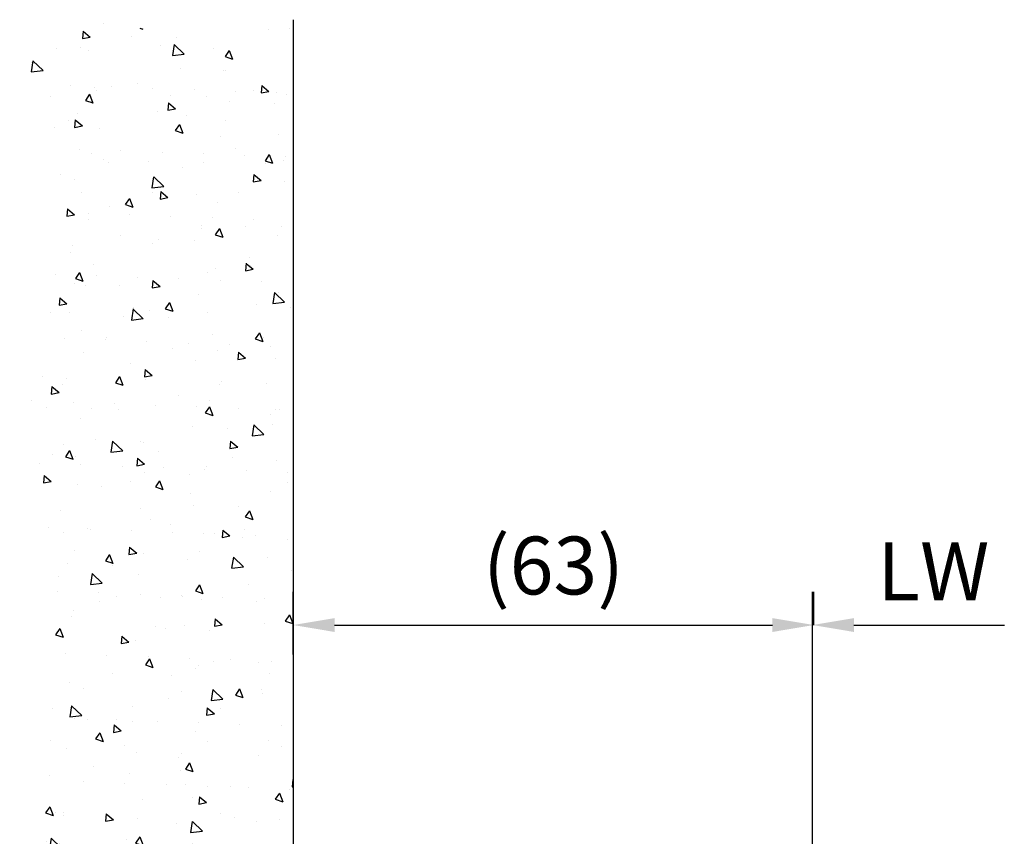
# Model space of a CAD drawing. Units: millimetres. Extents: x 0 to 1189, y 0 to 13828.
# Drawn here: x 371 to 490, y 5148 to 5247 of the extents above; entities that cross this region are included whole.
import ezdxf

# ---------------------------------------------------------------- set-up
doc = ezdxf.new("R2010")
doc.units = ezdxf.units.MM
for name, color, linetype in [('05_Schraffur', 1, 'Continuous'), ('09_Bau', 7, 'Continuous'), ('Konstruktion', 31, 'Continuous'), ('Mass', 7, 'Continuous')]:
    doc.layers.add(name, color=color, linetype=linetype)
doc.styles.add('Bemassungstext (DORMA)', font='isocpeur.ttf')
doc.dimstyles.new('DORMA_M', dxfattribs={"dimtxt": 3.5, "dimasz": 2.5, "dimexe": 2, "dimexo": 0, "dimgap": 1.5, "dimtad": 1, "dimdec": 8, "dimtxsty": 'Bemassungstext (DORMA)', "dimcen": 0.1, "dimclrt": 256, "dimadec": 8, "dimazin": 2, "dimtfac": 1, "dimtdec": 8, "dimtmove": 0, "dimatfit": 3, "dimfxl": 1, "dimtolj": 1, "dimarcsym": 0})

# ---------------------------------------------------------------- blocks, each defined once
blk = doc.blocks.new('*D467')
at = {"layer": 'Defpoints', "color": 0, "transparency": 16777216}
for p in [(487.2, 5173.24), (466.8, 5142.58), (487.2, 5141.08)]:
    blk.add_point(p, dxfattribs=at)
at = {"layer": 'Mass', "color": 0, "lineweight": -2, "transparency": 16777216}
for p, q in [((466.8, 5142.58), (466.8, 5177.24)), ((471.8, 5173.24), (490.01, 5173.24))]:
    blk.add_line(p, q, dxfattribs=at)
at = {"layer": 'Mass', "color": 0, "transparency": 16777216}
blk.add_solid([(471.8, 5174.07), (471.8, 5172.4), (466.8, 5173.24)], dxfattribs=at)
at = {"layer": 'Mass', "transparency": 16777216, "insert": (481.41, 5179.74), "char_height": 7, "attachment_point": 5, "style": 'Bemassungstext (DORMA)'}
blk.add_mtext('\\A1;LW', dxfattribs=at)
blk = doc.blocks.new('*D472')
at = {"layer": 'Defpoints', "color": 0, "transparency": 16777216}
for p in [(466.95, 5173.24), (466.95, 5173.24), (403.95, 5169.68)]:
    blk.add_point(p, dxfattribs=at)
at = {"layer": 'Mass', "color": 0, "lineweight": -2, "transparency": 16777216}
for p, q in [((403.95, 5169.68), (403.95, 5177.24)), ((466.95, 5173.24), (466.95, 5177.24)), ((408.95, 5173.24), (461.95, 5173.24))]:
    blk.add_line(p, q, dxfattribs=at)
at = {"layer": 'Mass', "color": 0, "transparency": 16777216}
for points in [[(408.95, 5174.07), (408.95, 5172.4), (403.95, 5173.24)], [(461.95, 5174.07), (461.95, 5172.4), (466.95, 5173.24)]]:
    blk.add_solid(points, dxfattribs=at)
at = {"layer": 'Mass', "transparency": 16777216, "insert": (435.45, 5180.44), "char_height": 7, "attachment_point": 5, "style": 'Bemassungstext (DORMA)'}
blk.add_mtext('\\A1;(63)', dxfattribs=at)
blk = doc.blocks.new('Estrich_2')
at = {"layer": '05_Schraffur'}
h = blk.add_hatch(dxfattribs=at)
h.set_pattern_fill('AR-CONC', color=256, scale=1.5, style=0)
h.set_pattern_definition([(50, (-328.657, -107.13), (10.7589, -0.94128), [1.125, -12.375]), (355, (-328.657, -107.13), (-2.08127, 11.28288), [0.9, -9.9]), (100.4514, (-327.761, -107.209), (8.67764, 10.3416), [0.9561, -10.51713]), (46.1842, (-328.657, -104.13), (16.0086, -2.4828), [1.6875, -18.5625]), (96.6356, (-327.323, -104.337), (14.01994, 14.61177), [1.43415, -15.7757]), (351.1842, (-328.657, -104.13), (14.01993, 14.6118), [1.35, -14.85]), (21, (-327.157, -104.88), (8.9536, -6.03928), [1.125, -12.375]), (326, (-327.157, -104.88), (3.64973, 10.87725), [0.9, -9.9]), (71.4514, (-326.411, -105.383), (12.60334, 4.83796), [0.9561, -10.51713]), (37.5, (-328.6574, -107.13), (0.182398, 4.993408), [0, -9.78, 0, -10.05, 0, -9.9375]), (7.5, (-328.6574, -107.13), (3.946043, 5.916176), [0, -5.73, 0, -9.555, 0, -3.7875]), (327.5, (-332.0024, -107.13), (8.007337, -0.338323), [0, -3.75, 0, -11.7, 0, -15.525]), (317.5, (-333.5024, -107.13), (8.74779, 1.501575), [0, -4.875, 0, -7.77, 0, -11.025])])
h.paths.add_polyline_path([(0, 0), (174.62, 0), (176.06, -10.9), (174.32, -20.91), (177.37, -32.66), (166.05, -28.75), (143.41, -32.23), (119.91, -29.18), (100.32, -30.92), (75.51, -28.75), (45.91, -32.23), (21.1, -28.75), (2.81, -33.1), (0.2, -21.78), (3.25, -9.59)])
at = {"layer": '09_Bau'}
blk.add_line((0, 0), (174.55, 0), dxfattribs=at)
blk = doc.blocks.new('Pro Green 1 flügelig Querwand Hakenriegelschloss')
at = {"layer": '09_Bau', "rotation": 270}
blk.add_blockref('Estrich_2', (-62.85, 134.42), dxfattribs=at)

msp = doc.modelspace()

# ---------------------------------------------------------------- block references
at = {"layer": 'Konstruktion'}
msp.add_blockref('Pro Green 1 flügelig Querwand Hakenriegelschloss', (466.80008143, 5112.08065275), dxfattribs=at)

# ---------------------------------------------------------------- dimensions: what is measured, and where the dimension line sits
at = {"layer": 'Mass'}
for base, p1, p2, text, override, picture, middle in [((466.95008143, 5173.2377191), (403.94816345, 5169.68015291), (466.95008143, 5173.2377191), '(<>)', {"dimdec": 0}, '*D472', (435.44912244, 5173.2377191)), ((487.20008143, 5173.2377191), (466.80008143, 5142.58005284), (487.20008143, 5141.08005284), 'LW', {"dimse2": 1, "dimsd2": 1}, '*D467', (481.40673464, 5173.2377191))]:
    dim = msp.add_linear_dim(base=base, p1=p1, p2=p2, text=text, dimstyle='DORMA_M', override=override, dxfattribs=at)
    dim.commit()
    dim.dimension.update_dxf_attribs({"geometry": picture, "text_midpoint": middle, "dimtype": 160})

doc.saveas('drawing.dxf')
